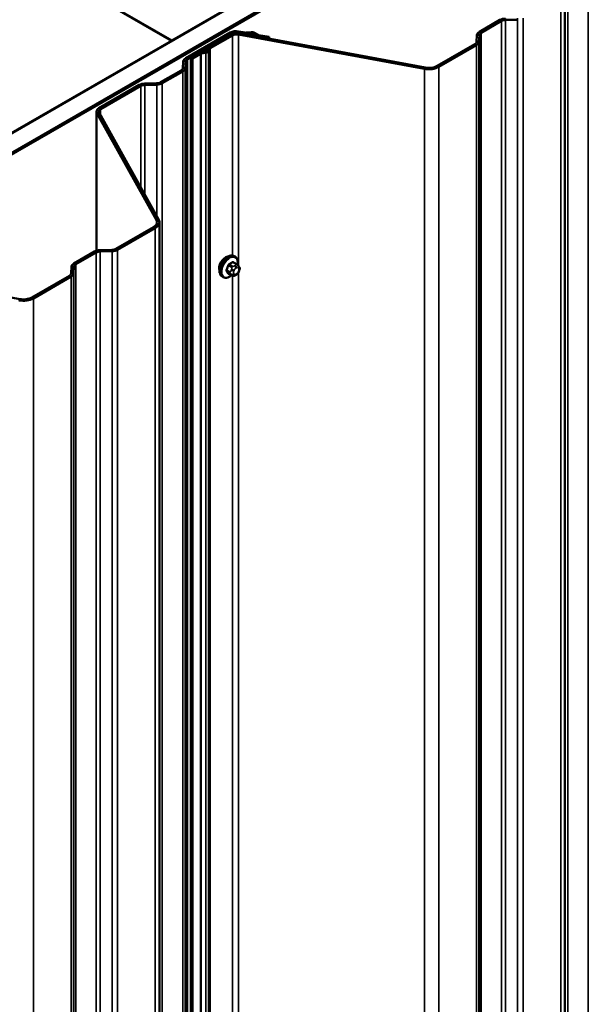
# Model space of a CAD drawing. Units: inches. Extents: x 0.6 to 33.4, y 0.6 to 21.4.
# Drawn here: x 28.8 to 30, y 17.2 to 19.3 of the extents above; entities that cross this region are included whole.
import ezdxf

# ---------------------------------------------------------------- set-up
doc = ezdxf.new("R2010")
doc.units = ezdxf.units.IN
doc.header["$LTSCALE"] = 2
doc.header["$MEASUREMENT"] = 0
doc.layers.add('Visible (ANSI)', color=7, linetype='Continuous', lineweight=50)
doc.layers.add('Visible Narrow (ANSI)', color=7, linetype='Continuous', lineweight=35)

msp = doc.modelspace()

# ---------------------------------------------------------------- linework, layer by layer
at = {"layer": 'Visible (ANSI)'}
for p, q in [((27.73657, 18.413529), (31.943856, 20.842606)), ((31.979211, 20.822194), (27.73657, 18.372704)), ((27.739399, 18.373521), (31.976383, 20.819744)), ((27.742227, 18.371888), (31.979211, 20.818111)), ((28.867941, 19.353316), (29.115429, 19.21043)), ((29.116136, 19.210838), (28.868648, 19.353725)), ((29.944791, 14.416847), (29.944791, 19.315827)), ((29.222202, 19.272075), (29.116136, 19.210838)), ((29.76465, 19.229143), (29.807974, 19.254156)), ((29.768185, 19.227101), (29.81151, 19.252115)), ((29.819877, 19.254223), (29.844859, 19.254768)), ((29.14555, 19.173605), (29.239213, 19.227681)), ((29.149086, 19.171564), (29.242748, 19.22564)), ((29.193779, 19.196551), (29.240867, 19.223737)), ((29.197314, 19.194509), (29.244402, 19.221696)), ((29.255403, 19.227409), (29.270013, 19.224705)), ((29.256929, 19.230158), (29.271539, 19.227454)), ((29.257057, 19.223465), (29.648675, 19.150978)), ((29.258584, 19.226214), (29.650201, 19.153727)), ((29.273052, 19.227396), (29.283352, 19.228477)), ((29.273946, 19.224556), (29.284246, 19.225637)), ((29.287047, 19.225118), (29.294339, 19.220782)), ((29.290634, 19.227129), (29.297926, 19.222792)), ((29.299214, 19.222331), (29.321087, 19.218283)), ((29.758594, 19.207956), (29.759537, 19.222379)), ((29.76359, 19.207847), (29.764533, 19.222271)), ((29.115429, 19.21043), (28.091538, 18.619286)), ((29.115429, 19.21043), (29.115429, 19.209613)), ((29.116136, 19.210838), (29.116136, 19.210021)), ((29.297688, 19.219582), (29.31956, 19.215534)), ((29.321087, 19.218283), (29.31956, 19.215534)), ((29.31956, 19.215534), (29.31956, 19.214927)), ((29.321087, 19.214645), (29.321087, 19.218283)), ((29.675511, 19.157266), (29.754941, 19.203125)), ((29.679046, 19.155225), (29.758477, 19.201084)), ((29.156103, 19.174799), (29.173228, 19.184686)), ((29.159639, 19.172757), (29.176764, 19.182645)), ((29.176608, 19.185857), (29.186623, 19.187616)), ((29.178064, 19.183095), (29.188079, 19.184855)), ((29.188703, 19.188817), (29.191751, 19.194599)), ((29.193486, 19.187977), (29.196534, 19.193759)), ((29.139494, 19.152418), (29.140437, 19.166842)), ((29.144491, 19.152309), (29.145434, 19.166733)), ((29.156103, 19.174799), (29.159639, 19.172757)), ((29.156103, 14.275819), (29.156103, 19.174799)), ((29.159639, 14.273778), (29.159639, 19.172757)), ((29.092517, 19.122574), (29.135842, 19.147587)), ((29.096053, 19.120533), (29.139378, 19.145546)), ((28.96263, 19.067996), (29.047454, 19.116969)), ((29.059168, 19.119921), (29.08415, 19.120465)), ((29.059357, 19.117036), (29.084339, 19.117581)), ((28.966166, 19.065955), (29.050989, 19.114928)), ((28.957505, 19.060852), (28.957505, 18.76739)), ((29.083891, 18.831667), (28.95834, 19.057767)), ((29.088652, 18.832548), (28.963102, 19.058649)), ((29.090084, 13.928281), (29.090084, 18.82726)), ((28.998331, 18.771195), (29.077762, 18.817054)), ((29.001867, 18.769154), (29.081297, 18.815013)), ((28.909943, 18.740576), (28.953267, 18.76559)), ((28.913478, 18.738535), (28.956803, 18.763548)), ((28.964982, 18.768542), (28.989964, 18.769086)), ((28.96517, 18.765657), (28.990152, 18.766202)), ((29.249538, 18.754708), (29.247417, 18.755933)), ((28.403877, 18.737647), (28.795494, 18.665161)), ((28.903887, 18.71939), (28.90483, 18.733813)), ((28.908883, 18.719281), (28.909826, 18.733704)), ((29.253046, 18.738742), (29.246231, 18.742677)), ((29.256834, 18.734973), (29.257646, 18.733817)), ((29.258103, 18.725244), (29.257291, 18.723151)), ((28.820804, 18.668699), (28.900234, 18.714559)), ((28.824339, 18.666658), (28.90377, 18.712517)), ((29.224538, 18.711407), (29.222417, 18.712632)), ((29.242779, 18.714817), (29.235964, 18.718751)), ((29.251942, 18.716631), (29.250318, 18.715693))]:
    msp.add_line(p, q, dxfattribs=at)
for centre, major_axis, start_param, end_param in [((29.820349, 19.247012), (0.0175, 0), 1.60852575, 2.35619449), ((29.820349, 19.247012), (0.0125, 0), 1.60852575, 2.35619449), ((29.251587, 19.220537), (0.0175, 0), 1.26055422, 2.35619449), ((29.253241, 19.216593), (0.0175, 0), 1.26055422, 2.35619449), ((29.251587, 19.220537), (0.0125, 0), 1.26055422, 2.35619449), ((29.253241, 19.216593), (0.0125, 0), 1.26055422, 2.35619449), ((29.272493, 19.229172), (0.008125, 0), 4.40214687, 4.8921042), ((29.272493, 19.229172), (0.003125, 0), 4.40214687, 4.8921042), ((29.284804, 19.223861), (0.008125, 0), 0.77059689, 1.75051154), ((29.284804, 19.223861), (0.003125, 0), 0.77059689, 1.75051154), ((29.300168, 19.224049), (0.008125, 0), 3.91218954, 4.40214687), ((29.300168, 19.224049), (0.003125, 0), 3.91218954, 4.40214687), ((29.777024, 19.221998), (-0.0175, 0), 5.49778714, 6.24545588), ((29.777024, 19.221998), (-0.0125, 0), 5.49778714, 6.24545588), ((29.746103, 19.208228), (0.0125, 0), 5.49778714, 6.24545588), ((29.746103, 19.208228), (0.0175, 0), 5.49778714, 6.24545588), ((29.178974, 19.181369), (0.008125, 0), 1.86623716, 2.35619449), ((29.178974, 19.181369), (0.003125, 0), 1.86623716, 2.35619449), ((29.185713, 19.189343), (0.003125, 0), 5.00782982, 5.98774447), ((29.185713, 19.189343), (0.008125, 0), 5.00782982, 5.98774447), ((29.199524, 19.193234), (-0.008125, 0), 5.49778714, 5.98774447), ((29.199524, 19.193234), (-0.003125, 0), 5.49778714, 5.98774447), ((29.157925, 19.166461), (-0.0175, 0), 5.49778714, 6.24545588), ((29.157925, 19.166461), (-0.0125, 0), 5.49778714, 6.24545588), ((29.127003, 19.152691), (0.0125, 0), 5.49778714, 6.24545588), ((29.127003, 19.152691), (0.0175, 0), 5.49778714, 6.24545588), ((29.657833, 19.167472), (0.03, 0), 4.40214687, 5.49778714), ((29.657833, 19.167472), (0.025, 0), 4.40214687, 5.49778714), ((29.059828, 19.109824), (0.0175, 0), 1.60852575, 2.35619449), ((29.059828, 19.109824), (0.0125, 0), 1.60852575, 2.35619449), ((29.083679, 19.127677), (0.0125, 0), 4.75011841, 5.49778714), ((29.083679, 19.127677), (0.0175, 0), 4.75011841, 5.49778714), ((28.975005, 19.060852), (-0.0175, 0), 5.49778714, 6.59342742), ((28.975005, 19.060852), (-0.0125, 0), 5.49778714, 6.59342742), ((29.060084, 18.82726), (0.025, 0), 5.49778714, 6.59342742), ((29.060084, 18.82726), (0.03, 0), 5.49778714, 6.59342742), ((28.965642, 18.758445), (0.0175, 0), 1.60852575, 2.35619449), ((28.965642, 18.758445), (0.0125, 0), 1.60852575, 2.35619449), ((28.989492, 18.776298), (0.0125, 0), 4.75011841, 5.49778714), ((28.989492, 18.776298), (0.0175, 0), 4.75011841, 5.49778714), ((29.229083, 18.73765), (0.009425, 0.016325), 0.41599116, 2.72560149), ((28.922317, 18.733432), (-0.0175, 0), 5.49778714, 6.24545588), ((28.922317, 18.733432), (-0.0125, 0), 5.49778714, 6.24545588), ((28.891396, 18.719662), (0.0125, 0), 5.49778714, 6.24545588), ((28.891396, 18.719662), (0.0175, 0), 5.49778714, 6.24545588), ((28.803126, 18.678906), (0.03, 0), 4.40214687, 5.49778714), ((28.803126, 18.678906), (0.025, 0), 4.40214687, 5.49778714)]:
    msp.add_ellipse(centre, major_axis=major_axis, ratio=0.57735027, start_param=start_param, end_param=end_param, dxfattribs=at)
for points, knots in [([(29.222417, 18.712632), (29.221075, 18.713406), (29.219929, 18.714508), (29.218087, 18.717266), (29.217427, 18.718953), (29.216631, 18.722831), (29.216551, 18.725058), (29.21701, 18.729755), (29.217563, 18.73223), (29.219228, 18.737146), (29.220338, 18.739586), (29.223, 18.744203), (29.22455, 18.746381), (29.227952, 18.750272), (29.229804, 18.751984), (29.233659, 18.754767), (29.235662, 18.755835), (29.239625, 18.757152), (29.241591, 18.757415), (29.244866, 18.757055), (29.246216, 18.756626), (29.247417, 18.755933)], [2.87979327, 2.87979327, 2.87979327, 2.87979327, 3.15741524, 3.15741524, 3.45644658, 3.45644658, 3.7843437, 3.7843437, 4.11795568, 4.11795568, 4.44946304, 4.44946304, 4.77990753, 4.77990753, 5.11139482, 5.11139482, 5.44498973, 5.44498973, 5.77287339, 5.77287339, 6.02138592, 6.02138592, 6.02138592, 6.02138592]), ([(29.249538, 18.754708), (29.25088, 18.753934), (29.252027, 18.752832), (29.253868, 18.750074), (29.254529, 18.748387), (29.255324, 18.744509), (29.255405, 18.742282), (29.255096, 18.739121), (29.254975, 18.738276), (29.254816, 18.737422)], [6.02138592, 6.02138592, 6.02138592, 6.02138592, 6.29900789, 6.29900789, 6.59803923, 6.59803923, 6.92593635, 6.92593635, 7.04315398, 7.04315398, 7.04315398, 7.04315398]), ([(29.257291, 18.723151), (29.256839, 18.721987), (29.256375, 18.720851), (29.255564, 18.719531), (29.25539, 18.71928), (29.255092, 18.718918), (29.254979, 18.718793), (29.254692, 18.718506), (29.254517, 18.718351), (29.254115, 18.718027), (29.253888, 18.717862), (29.253106, 18.717321), (29.252528, 18.716969), (29.251942, 18.716631)], [0, 0, 0, 0, 0.097011319, 0.097011319, 0.11992605, 0.11992605, 0.132821416, 0.132821416, 0.151963303, 0.151963303, 0.177269607, 0.177269607, 0.238480919, 0.238480919, 0.238480919, 0.238480919]), ([(29.253046, 18.738742), (29.253269, 18.738614), (29.253497, 18.738475), (29.253914, 18.738187), (29.254102, 18.738046), (29.254431, 18.737775), (29.254577, 18.737648), (29.254886, 18.737359), (29.255048, 18.737194), (29.25532, 18.736903), (29.255437, 18.736772), (29.255743, 18.736417), (29.255922, 18.736197), (29.256366, 18.735629), (29.256611, 18.735291), (29.256834, 18.734973)], [0, 0, 0, 0, 0.022536265, 0.022536265, 0.040870284, 0.040870284, 0.055388284, 0.055388284, 0.073300187, 0.073300187, 0.089156537, 0.089156537, 0.117609701, 0.117609701, 0.162801791, 0.162801791, 0.162801791, 0.162801791]), ([(29.257646, 18.733817), (29.257877, 18.733489), (29.258111, 18.733146), (29.25851, 18.732503), (29.258675, 18.732222), (29.25893, 18.731728), (29.259021, 18.73154), (29.259161, 18.731185), (29.259215, 18.731024), (29.259342, 18.730526), (29.259376, 18.730167), (29.259352, 18.72947), (29.2593, 18.729124), (29.259101, 18.728169), (29.258919, 18.727567), (29.258534, 18.726388), (29.258323, 18.725811), (29.258103, 18.725244)], [0, 0, 0, 0, 0.046673604, 0.046673604, 0.081697846, 0.081697846, 0.100196332, 0.100196332, 0.113459581, 0.113459581, 0.140227327, 0.140227327, 0.166687559, 0.166687559, 0.214619498, 0.214619498, 0.26185627, 0.26185627, 0.26185627, 0.26185627]), ([(29.241938, 18.715302), (29.241377, 18.71483), (29.240806, 18.714385), (29.238297, 18.712573), (29.236293, 18.711505), (29.232331, 18.710188), (29.230365, 18.709925), (29.22709, 18.710285), (29.22574, 18.710713), (29.224538, 18.711407)], [8.1535591, 8.1535591, 8.1535591, 8.1535591, 8.25298747, 8.25298747, 8.58658239, 8.58658239, 8.91446604, 8.91446604, 9.16297857, 9.16297857, 9.16297857, 9.16297857]), ([(29.250318, 18.715693), (29.249555, 18.715253), (29.248755, 18.714815), (29.247598, 18.714313), (29.247311, 18.714199), (29.246782, 18.714034), (29.246544, 18.713974), (29.24598, 18.713885), (29.245646, 18.713874), (29.245011, 18.713932), (29.244705, 18.713998), (29.244015, 18.714204), (29.243633, 18.714363), (29.243101, 18.714634), (29.242937, 18.714725), (29.242779, 18.714817)], [0, 0, 0, 0, 0.079757206, 0.079757206, 0.104374657, 0.104374657, 0.122960509, 0.122960509, 0.147886626, 0.147886626, 0.172635209, 0.172635209, 0.206319354, 0.206319354, 0.222352336, 0.222352336, 0.222352336, 0.222352336])]:
    msp.add_open_spline(points, degree=3, knots=knots, dxfattribs=at)
at = {"layer": 'Visible Narrow (ANSI)'}
for p, q in [((29.994085, 19.634113), (29.994085, 14.735133)), ((29.95076, 19.609099), (29.95076, 14.71012)), ((29.936004, 19.303579), (29.936004, 14.4046)), ((29.807974, 19.254156), (29.81151, 19.252115)), ((29.81151, 19.252115), (29.81151, 14.353135)), ((29.819689, 19.257108), (29.819877, 19.254223)), ((29.819877, 19.254223), (29.819877, 14.355244)), ((29.844671, 19.257653), (29.844859, 19.254768)), ((29.844859, 19.254768), (29.844859, 14.355788)), ((29.856574, 19.25772), (29.856574, 14.358741)), ((29.239213, 19.227681), (29.242748, 19.22564)), ((29.240867, 19.223737), (29.244402, 19.221696)), ((29.242748, 19.22564), (29.242748, 19.224678)), ((29.244402, 19.221696), (29.244402, 18.757063)), ((29.256929, 19.230158), (29.255403, 19.227409)), ((29.255403, 19.227409), (29.255403, 19.226619)), ((29.258584, 19.226214), (29.257057, 19.223465)), ((29.257057, 19.223465), (29.257057, 18.734655)), ((29.271539, 19.227454), (29.270013, 19.224705)), ((29.270013, 19.224705), (29.270013, 19.224098)), ((29.273052, 19.227396), (29.273946, 19.224556)), ((29.273946, 19.224556), (29.273946, 19.22337)), ((29.283352, 19.228477), (29.284246, 19.225637)), ((29.284246, 19.225637), (29.284246, 19.221464)), ((29.290634, 19.227129), (29.287047, 19.225118)), ((29.287047, 19.225118), (29.287047, 19.220945)), ((29.297926, 19.222792), (29.294339, 19.220782)), ((29.294339, 19.220782), (29.294339, 19.219596)), ((29.299214, 19.222331), (29.297688, 19.219582)), ((29.759537, 19.222379), (29.764533, 19.222271)), ((29.764533, 19.222271), (29.764533, 14.323291)), ((29.76465, 19.229143), (29.768185, 19.227101)), ((29.768185, 19.227101), (29.768185, 14.328122)), ((29.297688, 19.219582), (29.297688, 19.218976)), ((29.754941, 19.203125), (29.758477, 19.201084)), ((29.758477, 19.201084), (29.758477, 14.302104)), ((29.758594, 19.207956), (29.76359, 19.207847)), ((29.76359, 19.207847), (29.76359, 14.308868)), ((29.173228, 19.184686), (29.176764, 19.182645)), ((29.176608, 19.185857), (29.178064, 19.183095)), ((29.176764, 19.182645), (29.176764, 14.283665)), ((29.178064, 19.183095), (29.178064, 14.284116)), ((29.186623, 19.187616), (29.188079, 19.184855)), ((29.188079, 19.184855), (29.188079, 14.285875)), ((29.188703, 19.188817), (29.193486, 19.187977)), ((29.191751, 19.194599), (29.196534, 19.193759)), ((29.193486, 19.187977), (29.193486, 14.288997)), ((29.193779, 19.196551), (29.197314, 19.194509)), ((29.196534, 19.193759), (29.196534, 14.294779)), ((29.197314, 19.194509), (29.197314, 14.29553)), ((29.140437, 19.166842), (29.145434, 19.166733)), ((29.145434, 19.166733), (29.145434, 14.267753)), ((29.14555, 19.173605), (29.149086, 19.171564)), ((29.149086, 19.171564), (29.149086, 14.272584)), ((29.135842, 19.147587), (29.139378, 19.145546)), ((29.139378, 19.145546), (29.139378, 14.246567)), ((29.139494, 19.152418), (29.144491, 19.152309)), ((29.144491, 19.152309), (29.144491, 14.25333)), ((29.650201, 19.153727), (29.648675, 19.150978)), ((29.648675, 19.150978), (29.648675, 14.251999)), ((29.675511, 19.157266), (29.679046, 19.155225)), ((29.679046, 19.155225), (29.679046, 14.256245)), ((29.047454, 19.116969), (29.050989, 19.114928)), ((29.059168, 19.119921), (29.059357, 19.117036)), ((29.059357, 19.117036), (29.059357, 18.885305)), ((29.08415, 19.120465), (29.084339, 19.117581)), ((29.084339, 19.117581), (29.084339, 18.840316)), ((29.092517, 19.122574), (29.096053, 19.120533)), ((29.096053, 19.120533), (29.096053, 14.221553)), ((29.050989, 19.114928), (29.050989, 18.900374)), ((28.95834, 19.057767), (28.963102, 19.058649)), ((28.95834, 18.767628), (28.95834, 19.057767)), ((28.96263, 19.067996), (28.966166, 19.065955)), ((28.966166, 19.065955), (28.966166, 19.05313)), ((29.083891, 18.831667), (29.088652, 18.832548)), ((29.083891, 18.822854), (29.083891, 18.831667)), ((29.077762, 18.817054), (29.081297, 18.815013)), ((29.081297, 18.815013), (29.081297, 13.916033)), ((28.953267, 18.76559), (28.956803, 18.763548)), ((28.956803, 18.763548), (28.956803, 13.864569)), ((28.964982, 18.768542), (28.96517, 18.765657)), ((28.96517, 18.765657), (28.96517, 13.866678)), ((28.989964, 18.769086), (28.990152, 18.766202)), ((28.990152, 18.766202), (28.990152, 13.867222)), ((28.998331, 18.771195), (29.001867, 18.769154)), ((29.001867, 18.769154), (29.001867, 13.870174)), ((28.90483, 18.733813), (28.909826, 18.733704)), ((28.909826, 18.733704), (28.909826, 13.834725)), ((28.909943, 18.740576), (28.913478, 18.738535)), ((28.913478, 18.738535), (28.913478, 13.839556)), ((29.238808, 18.722748), (29.232038, 18.726657)), ((29.232038, 18.724208), (29.238808, 18.720299)), ((29.235671, 18.736022), (29.242442, 18.732113)), ((29.244279, 18.734398), (29.237509, 18.738307)), ((29.242249, 18.727774), (29.241437, 18.725681)), ((29.244775, 18.742502), (29.251546, 18.738594)), ((29.246715, 18.723829), (29.247527, 18.725922)), ((29.249942, 18.736262), (29.248318, 18.735324)), ((29.251146, 18.730425), (29.252771, 18.731363)), ((29.25639, 18.731039), (29.257202, 18.729884)), ((29.257202, 18.725058), (29.25639, 18.722965)), ((29.257057, 18.722557), (29.257057, 16.775064)), ((28.900234, 18.714559), (28.90377, 18.712517)), ((28.90377, 18.712517), (28.90377, 13.813538)), ((28.903887, 18.71939), (28.908883, 18.719281)), ((28.908883, 18.719281), (28.908883, 13.820301)), ((29.242442, 18.71513), (29.235671, 18.719038)), ((29.241437, 18.717589), (29.242249, 18.716433)), ((29.244402, 18.714089), (29.244402, 16.797472)), ((29.247527, 18.717848), (29.246715, 18.719003)), ((29.252771, 18.718462), (29.251146, 18.717524)), ((28.795494, 18.665161), (28.793967, 18.662412)), ((28.820804, 18.668699), (28.824339, 18.666658)), ((28.824339, 18.666658), (28.824339, 13.767679))]:
    msp.add_line(p, q, dxfattribs=at)
for centre, major_axis, ratio, start_param, end_param in [((29.234917, 18.734282), (-0.0125, -0.021651), 0.57735027, 3.14159267, 6.28318531), ((29.237038, 18.733058), (-0.0125, -0.021651), 0.57735027, 3.14159265, 6.28318531), ((29.238359, 18.732295), (-0.011857, -0.020538), 0.57735027, 2.1358827, 7.27748518), ((29.194534, 18.767974), (-0.065132, 0), 0.57735027, 2.27839492, 2.43399406), ((29.244775, 18.743319), (-0.000559, 0.000829), 0.62047617, 0.93604924, 2.31414775), ((29.247225, 18.7431), (-0.000795, -0.000607), 0.7414172, 5.2254585, 6.11808284), ((29.202316, 18.767279), (-0.050764, 0.040807), 0.21132487, 3.81214641, 3.85130654), ((29.186752, 18.758293), (-0.005794, -0.064874), 0.78867513, 1.14211734, 1.29771649), ((29.231426, 18.726712), (0.000907, -0.000421), 0.25555794, 0.95404818, 2.33214669), ((29.231426, 18.723446), (0.000795, 0.000607), 0.7414172, 0.32037169, 1.6984702), ((29.186752, 18.747916), (0.050764, -0.040807), 0.21132487, 0.55411474, 0.70971389), ((29.187247, 18.758248), (0.005882, 0.065851), 0.78867513, 4.28371, 4.43930914), ((29.187247, 18.748532), (-0.051529, 0.041422), 0.21132487, 3.69570739, 3.85130654), ((29.235059, 18.736076), (-0.000953, 0.000302), 0.16581333, 4.06846448, 5.44656298), ((29.237509, 18.739123), (0.000443, -0.000897), 0.53073156, 4.15567656, 5.53377506), ((29.194534, 18.767314), (0.066114, 0), 0.57735027, 5.41998757, 5.57558672), ((29.240646, 18.722584), (-0.0015, -0.002598), 0.57735027, 4.97418837, 6.02138592), ((29.243886, 18.725462), (0.003729, -0.001447), 0.21132487, 4.08047467, 5.65127099), ((29.244698, 18.727555), (-0.003729, 0.001447), 0.21132487, 0.93888201, 2.50967834), ((29.244279, 18.731949), (0.0015, 0.002598), 0.57735027, 0.78539816, 1.83259571), ((29.250334, 18.723506), (-0.002955, -0.005119), 0.57735027, 4.97418837, 6.02138592), ((29.251146, 18.725599), (0.002955, 0.005119), 0.57735027, 0.78539816, 1.83259571), ((29.248318, 18.732058), (0.002, -0.003464), 0.57735027, 0.78539816, 2.35619449), ((29.249942, 18.732996), (-0.002, 0.003464), 0.57735027, 3.92699082, 5.49778714), ((29.251546, 18.736144), (0.0015, 0.002598), 0.57735027, 0, 0.78539816), ((29.252771, 18.726537), (0.002955, 0.005119), 0.57735027, 6.02138592, 7.06858347), ((29.252771, 18.723288), (-0.002955, -0.005119), 0.57735027, 0.78539816, 1.83259571), ((29.253562, 18.732672), (0.003272, 0.0023), 0.78867513, 5.06326839, 6.28318531), ((29.253562, 18.724598), (0.003729, -0.001447), 0.21132487, 5.65127099, 6.28318531), ((29.254374, 18.731517), (0.003272, 0.0023), 0.78867513, 5.06326839, 6.28318531), ((29.253583, 18.725381), (0.002955, 0.005119), 0.57735027, 4.97418837, 6.02138592), ((29.254374, 18.726691), (0.003729, -0.001447), 0.21132487, 5.65127099, 6.28318531), ((29.235059, 18.718277), (0.000845, 0.000535), 0.83116181, 0.38986091, 1.76795941), ((29.243886, 18.720636), (-0.003272, -0.0023), 0.78867513, 0.35087941, 1.92167574), ((29.244698, 18.719481), (-0.003272, -0.0023), 0.78867513, 0.35087941, 1.92167574), ((29.244279, 18.717415), (-0.0015, -0.002598), 0.57735027, 6.02138592, 6.28318531), ((29.251146, 18.72235), (-0.002955, -0.005119), 0.57735027, 6.02138592, 7.06858347), ((29.248318, 18.719157), (0.002, -0.003464), 0.57735027, 0, 0.78539816), ((29.249942, 18.720095), (0.002, -0.003464), 0.57735027, 0, 0.78539816)]:
    msp.add_ellipse(centre, major_axis=major_axis, ratio=ratio, start_param=start_param, end_param=end_param, dxfattribs=at)
for points, knots in [([(29.246443, 18.743315), (29.246373, 18.743407), (29.246297, 18.74349), (29.245962, 18.743789), (29.24566, 18.743919), (29.245076, 18.743957), (29.244808, 18.743911), (29.244367, 18.743735), (29.244196, 18.743643), (29.24403, 18.743531)], [-0.105943778, -0.105943778, -0.105943778, -0.105943778, -0.092687007, -0.092687007, -0.051492782, -0.051492782, -0.019804916, -0.019804916, 0, 0, 0, 0]), ([(29.244775, 18.742502), (29.244899, 18.74259), (29.245025, 18.742662), (29.245356, 18.742799), (29.245557, 18.742836), (29.245921, 18.742812), (29.246083, 18.742762), (29.246231, 18.742676)], [0, 0, 0, 0, 0.019804916, 0.019804916, 0.0514927816, 0.0514927816, 0.0794314592, 0.0794314592, 0.0794314592, 0.0794314592]), ([(29.230878, 18.72717), (29.230808, 18.72702), (29.230746, 18.726868), (29.230524, 18.726241), (29.23044, 18.725768), (29.230452, 18.724999), (29.230509, 18.72469), (29.230686, 18.724245), (29.230774, 18.724089), (29.230878, 18.723953)], [-0.105943778, -0.105943778, -0.105943778, -0.105943778, -0.092687007, -0.092687007, -0.051492782, -0.051492782, -0.019804916, -0.019804916, 0, 0, 0, 0]), ([(29.232038, 18.724208), (29.231955, 18.724314), (29.231885, 18.724434), (29.231745, 18.724776), (29.231699, 18.725012), (29.23169, 18.725599), (29.231757, 18.725956), (29.231933, 18.726429), (29.231982, 18.726544), (29.232038, 18.726657)], [0, 0, 0, 0, 0.019804916, 0.019804916, 0.051492782, 0.051492782, 0.092687007, 0.092687007, 0.105943778, 0.105943778, 0.105943778, 0.105943778]), ([(29.236871, 18.739398), (29.23674, 18.739333), (29.23661, 18.739259), (29.236085, 18.738915), (29.235709, 18.738565), (29.235135, 18.737835), (29.234917, 18.737484), (29.234628, 18.736877), (29.234534, 18.736636), (29.234457, 18.736396)], [-0.105943778, -0.105943778, -0.105943778, -0.105943778, -0.092687007, -0.092687007, -0.051492782, -0.051492782, -0.019804916, -0.019804916, 0, 0, 0, 0]), ([(29.235671, 18.736022), (29.235726, 18.736207), (29.235795, 18.736392), (29.236009, 18.736857), (29.236173, 18.737126), (29.23661, 18.737682), (29.236898, 18.737946), (29.237306, 18.738204), (29.237407, 18.738259), (29.237509, 18.738307)], [0, 0, 0, 0, 0.019804916, 0.019804916, 0.051492782, 0.051492782, 0.092687007, 0.092687007, 0.105943778, 0.105943778, 0.105943778, 0.105943778]), ([(29.234457, 18.71886), (29.234508, 18.71878), (29.234568, 18.718707), (29.234842, 18.718441), (29.235122, 18.718325), (29.235709, 18.718285), (29.235992, 18.718322), (29.236347, 18.71843), (29.236401, 18.718448), (29.236456, 18.718468)], [-0.1059437783, -0.1059437783, -0.1059437783, -0.1059437783, -0.0926870068, -0.0926870068, -0.0514927816, -0.0514927816, -0.019804916, -0.019804916, -0.0141545176, -0.0141545176, -0.0141545176, -0.0141545176]), ([(29.235964, 18.718751), (29.235904, 18.718786), (29.235849, 18.718828), (29.235751, 18.718924), (29.235708, 18.718979), (29.235671, 18.719038)], [0.0794314592, 0.0794314592, 0.0794314592, 0.0794314592, 0.0926870068, 0.0926870068, 0.1059437783, 0.1059437783, 0.1059437783, 0.1059437783])]:
    msp.add_open_spline(points, degree=3, knots=knots, dxfattribs=at)
for points in [[(29.241437, 18.725681), (29.240026, 18.722045), (29.238808, 18.722748)], [(29.242442, 18.732113), (29.243659, 18.73141), (29.242249, 18.727774)], [(29.248318, 18.735324), (29.245497, 18.733695), (29.244279, 18.734398)], [(29.251546, 18.738594), (29.252763, 18.737891), (29.249942, 18.736262)], [(29.238808, 18.720299), (29.240026, 18.719596), (29.241437, 18.717589)], [(29.242249, 18.716433), (29.243659, 18.714427), (29.242442, 18.71513)]]:
    msp.add_open_spline(points, degree=2, dxfattribs=at)

doc.saveas('drawing.dxf')
